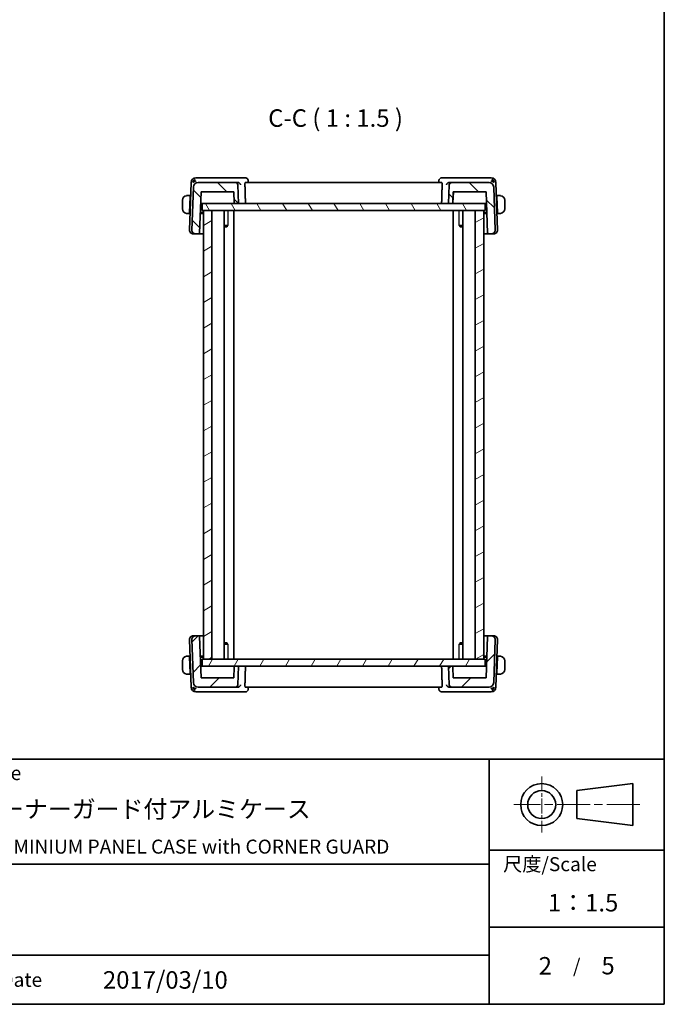
# Model space of a CAD drawing. Units: millimetres. Extents: x 14 to 2205, y 8 to 430.
# Drawn here: x 864 to 1002, y 8 to 219 of the extents above; entities that cross this region are included whole.
import ezdxf
from ezdxf.enums import TextEntityAlignment as Align

# ---------------------------------------------------------------- set-up
doc = ezdxf.new("R2010")
doc.units = ezdxf.units.MM
doc.linetypes.add('CHAIN', pattern=[0.3543, 0.2362, -0.0295, 0.0591, -0.0295])
for name, color, linetype, lineweight in [('Border (ISO)', 7, 'Continuous', 35), ('Hatch (ISO)', 1, 'Continuous', 18), ('Symbol (ISO)', 7, 'Continuous', 18), ('Title (ISO)', 7, 'Continuous', 35), ('Visible (ISO)', 7, 'Continuous', 35), ('Visible Narrow (ISO)', 7, 'Continuous', 25)]:
    doc.layers.add(name, color=color, linetype=linetype, lineweight=lineweight)
doc.styles.add('Note Text (TK)', font='txt')
doc.styles.add('文字スタイル67', font='arial.ttf')

# ---------------------------------------------------------------- blocks, each defined once
blk = doc.blocks.new('図面枠 tk図枠')
at = {"layer": 'Border (ISO)'}
for p in [(405.5, 289), (14.5, 8)]:
    blk.add_line(p, (405.5, 8), dxfattribs=at)
blk = doc.blocks.new('表題欄 tk表題欄')
at = {"layer": 'Hatch (ISO)'}
h = blk.add_hatch(color=256, dxfattribs=at)
edge = h.paths.add_edge_path(flags=0)
edge.add_arc((95.58, 236.3), 0.596, 270, 360)
edge.add_line((96.17, 236.3), (96.17, 239.71))
edge.add_arc((95.58, 239.71), 0.596, 0, 90)
edge.add_line((95.58, 240.31), (79.14, 240.31))
edge.add_arc((79.14, 239.71), 0.596, 90, 180)
edge.add_line((78.54, 239.71), (78.54, 236.3))
edge.add_arc((79.14, 236.3), 0.596, 180, 270)
edge.add_line((79.14, 235.7), (95.58, 235.7))
edge = h.paths.add_edge_path()
edge.add_line((77.84, 239.96), (77.84, 236.05))
edge.add_arc((78.54, 236.05), 0.702, 180, 270)
edge.add_line((78.54, 235.35), (96.17, 235.35))
edge.add_arc((96.17, 236.05), 0.702, 270, 360)
edge.add_line((96.87, 236.05), (96.87, 239.96))
edge.add_arc((96.17, 239.96), 0.702, 0, 90)
edge.add_line((96.17, 240.66), (78.54, 240.66))
edge.add_arc((78.54, 239.96), 0.702, 90, 180)
for points in [[(79.07, 239.15), (79.07, 238.66), (79.92, 238.66), (79.92, 236.66), (80.51, 236.66), (80.51, 238.66), (81.36, 238.66), (81.36, 239.15)], [(85.68, 236.66), (84.94, 237.89), (84.42, 237.32), (84.42, 236.66), (83.9, 236.66), (83.9, 239.15), (84.42, 239.15), (84.42, 238.1), (85.39, 239.15), (86.11, 239.15), (85.32, 238.3), (86.3, 236.66)], [(92.09, 239.15), (92.09, 236.66), (92.61, 236.66), (92.61, 237.66), (93.77, 237.66), (93.77, 236.66), (94.29, 236.66), (94.29, 239.15), (93.77, 239.15), (93.77, 238.15), (92.61, 238.15), (92.61, 239.15)], [(94.84, 239.15), (94.84, 236.66), (95.36, 236.66), (95.36, 239.15)]]:
    blk.add_hatch(color=256, dxfattribs=at).paths.add_polyline_path(points)
h = blk.add_hatch(color=256, dxfattribs=at)
h.paths.add_polyline_path([(82.59, 237.71), (81.95, 237.71), (82.27, 238.58)], flags=0)
h.paths.add_polyline_path([(82.78, 237.2), (81.76, 237.2), (81.57, 236.66), (80.95, 236.66), (81.86, 239.15), (82.68, 239.15), (83.59, 236.66), (82.98, 236.66)])
h = blk.add_hatch(color=256, dxfattribs=at)
h.paths.add_polyline_path([(87.53, 237.71), (88.16, 237.71), (87.85, 238.58)], flags=0)
h.paths.add_polyline_path([(87.14, 236.66), (87.34, 237.2), (88.35, 237.2), (88.55, 236.66), (89.17, 236.66), (88.25, 239.15), (87.44, 239.15), (86.52, 236.66)])
h = blk.add_hatch(color=256, dxfattribs=at)
edge = h.paths.add_edge_path()
edge.add_arc((90.52, 237.9), 1.27, 38.5505, 336.582)
edge.add_line((91.69, 237.4), (91.17, 237.62))
edge.add_ellipse((90.52, 237.9), major_axis=(0, -0.8), ratio=0.867347, start_angle=128.5505, end_angle=426.582, ccw=False)
edge.add_line((91.09, 238.36), (91.52, 238.7))
at = {"layer": 'Title (ISO)'}
for p, q in [((74.71, 244.05), (255.71, 244.05)), ((74.71, 209.05), (74.71, 244.05)), ((149.71, 244.05), (149.71, 209.05)), ((230.71, 244.05), (230.71, 209.05)), ((255.71, 244.05), (255.71, 209.05)), ((243.21, 239.55), (251.21, 240.55)), ((251.21, 234.55), (251.21, 240.55)), ((243.21, 239.55), (243.21, 235.55)), ((243.21, 235.55), (251.21, 234.55)), ((230.71, 231.05), (255.71, 231.05)), ((74.71, 229.05), (230.71, 229.05)), ((99.71, 229.05), (99.71, 209.05)), ((124.71, 229.05), (124.71, 209.05)), ((230.71, 220.05), (255.71, 220.05)), ((149.71, 216.05), (230.71, 216.05)), ((255.71, 209.05), (74.71, 209.05))]:
    blk.add_line(p, q, dxfattribs=at)
at = {"layer": 'Title (ISO)', "color": 4, "linetype": 'CHAIN', "lineweight": 18, "ltscale": 8.88956}
blk.add_line((238.21, 241.55), (238.21, 233.55), dxfattribs=at)
at = {"layer": 'Title (ISO)', "color": 4, "linetype": 'CHAIN', "lineweight": 18, "ltscale": 20.001633}
blk.add_line((252.21, 237.55), (234.21, 237.55), dxfattribs=at)
at = {"layer": 'Title (ISO)'}
for radius in [3, 2]:
    blk.add_circle((238.21, 237.55), radius, dxfattribs=at)
at = {"layer": 'Title (ISO)', "color": 1, "char_height": 2, "line_spacing_factor": 1.5, "style": 'Note Text (TK)'}
for s, insert, attachment_point in [('\\fＭＳ Ｐゴシック|b0|i0;\\H2.0000;品名/Title', (151.71, 242.05), 4), ('\\fＭＳ Ｐゴシック|b0|i0;\\H2.0000;尺度/Scale', (232.71, 229.05), 4), ('\\fＭＳ Ｐゴシック|b0|i0;\\H2.0000;承認/Approved', (87.21, 227.05), 5), ('\\fＭＳ Ｐゴシック|b0|i0;\\H2.0000;検図/Checked', (112.21, 227.05), 5), ('\\fＭＳ Ｐゴシック|b0|i0;\\H2.0000;製図/Created', (137.21, 227.05), 5), ('\\fＭＳ Ｐゴシック|b0|i0;\\H2.0000;作成日/Date', (151.71, 212.55), 4)]:
    blk.add_mtext(s, dxfattribs=dict(at, insert=insert, attachment_point=attachment_point))
at = {"layer": 'Title (ISO)', "color": 7, "line_spacing_factor": 1.5, "style": 'Note Text (TK)'}
for s, insert, char_height, attachment_point in [('株式会社タカチ電機工業', (99.87, 238.05), 2.5, 4), ('\\fArial|b0|i0;\\H1.4986;TAKACHI ELECTRONICS ENCLOSURE CO., LTD.', (99.87, 232.05), 1.4986, 4), ('\\fＭＳ Ｐゴシック|b0|i0;\\H2.0000;/', (243.21, 214.55), 2, 5)]:
    blk.add_mtext(s, dxfattribs=dict(at, insert=insert, char_height=char_height, attachment_point=attachment_point))
at = {"layer": 'Title (ISO)', "color": 7}
for tag, p, height, style in [('<品名>_001', (157.5, 235.65), 2.5, 'Note Text (TK)'), ('<Title>_001', (157.71, 230.55), 2, '文字スタイル67'), ('<尺度>_001', (240.63, 222.3), 2.5, 'Note Text (TK)'), ('<ページ_No.>_001', (237.95, 213.3), 2.5, 'Note Text (TK)'), ('<総ページ数>_001', (246.8, 213.3), 2.5, 'Note Text (TK)'), ('作成日_001', (175.62, 211.28), 2.5, 'Note Text (TK)')]:
    blk.add_attdef(tag, p, '', height=height, dxfattribs=dict(at, style=style))
at = {"layer": 'Title (ISO)', "color": 7, "style": 'Note Text (TK)'}
blk.add_attdef('<承認>', text='', height=2.5, dxfattribs=at).set_placement((87.21, 217.05), align=Align.MIDDLE_CENTER)

msp = doc.modelspace()

# ---------------------------------------------------------------- hatches: boundary and pattern name
at = {"layer": 'Hatch (ISO)'}
h = msp.add_hatch(dxfattribs=at)
h.set_pattern_fill('ANSI31', color=256, scale=38.1, angle=90.00021, style=0)
h.set_pattern_definition([(135.0002, (393.75, -4), (-3.367584, -3.36761), [])])
edge = h.paths.add_edge_path()
edge.add_ellipse((956.4727, 183.3908), major_axis=(0, 0.5), ratio=1, start_angle=0, end_angle=88)
edge.add_line((955.973, 183.4082), (955.8327, 179.3908))
edge.add_line((955.8327, 179.3908), (956.5532, 179.3908))
edge.add_spline(control_points=[(956.5532, 179.3908), (956.5779, 179.3908), (956.6069, 179.3966), (956.6525, 179.4155), (956.6772, 179.4319), (956.7121, 179.4668), (956.7285, 179.4915), (956.7465, 179.5349), (956.7523, 179.5608), (956.7531, 179.5838)], knot_values=[0.08886186, 0.08886186, 0.08886186, 0.08886186, 0.09626757, 0.09626757, 0.10367293, 0.10367293, 0.11107787, 0.11107787, 0.11779503, 0.11779503, 0.11779503, 0.11779503], degree=3, periodic=0)
edge.add_line((956.7531, 179.5838), (956.8336, 181.8908))
edge.add_line((956.8336, 181.8908), (963.8327, 181.8908))
edge.add_line((963.8327, 181.8908), (964.1403, 173.0838))
edge.add_ellipse((964.3402, 173.0908), major_axis=(-0.1999, -0.007), ratio=1, start_angle=0, end_angle=88)
edge.add_line((964.3402, 172.8908), (965.0043, 172.8908))
edge.add_ellipse((965.0043, 173.6908), major_axis=(0, -0.8), ratio=1, start_angle=0, end_angle=92)
edge.add_line((965.8038, 173.7187), (965.4823, 182.9257))
edge.add_ellipse((964.4829, 182.8908), major_axis=(0.9994, 0.0349), ratio=1, start_angle=0, end_angle=88)
edge.add_line((964.4829, 183.8908), (956.4727, 183.8908))
edge = h.paths.add_edge_path()
edge.add_ellipse((910.1928, 183.3908), major_axis=(0.4997, 0.0174), ratio=1, start_angle=0, end_angle=88)
edge.add_line((910.1928, 183.8908), (902.1826, 183.8908))
edge.add_ellipse((902.1826, 182.8908), major_axis=(0, 1), ratio=1, start_angle=0, end_angle=88)
edge.add_line((901.1832, 182.9257), (900.8617, 173.7187))
edge.add_ellipse((901.6612, 173.6908), major_axis=(-0.7995, 0.0279), ratio=1, start_angle=0, end_angle=92)
edge.add_line((901.6612, 172.8908), (902.3253, 172.8908))
edge.add_ellipse((902.3253, 173.0908), major_axis=(0, -0.2), ratio=1, start_angle=0, end_angle=88)
edge.add_line((902.5252, 173.0838), (902.8327, 181.8908))
edge.add_line((902.8327, 181.8908), (909.8327, 181.8908))
edge.add_line((909.8327, 181.8908), (909.9133, 179.5838))
edge.add_ellipse((910.1132, 179.5908), major_axis=(-0.1999, -0.007), ratio=1, start_angle=0, end_angle=88)
edge.add_line((910.1132, 179.3908), (910.8327, 179.3908))
edge.add_line((910.8327, 179.3908), (910.6925, 183.4082))
h = msp.add_hatch(dxfattribs=at)
h.set_pattern_fill('ANSI31', color=256, scale=38.1, angle=75.000175, style=0)
h.set_pattern_definition([(120.0002, (393.75, -4), (-4.12444, -2.381263), [])])
h.paths.add_polyline_path([(903.0328, 179.3908), (903.0328, 177.8908), (903.3328, 177.8908), (905.1328, 177.8908), (961.5328, 177.8908), (963.3328, 177.8908), (963.6328, 177.8908), (963.6328, 179.3908), (956.5532, 179.3908), (955.8327, 179.3908), (910.8327, 179.3908), (910.1132, 179.3908)])
h = msp.add_hatch(dxfattribs=at)
h.set_pattern_fill('ANSI31', color=256, scale=38.1, angle=-14.999978, style=0)
h.set_pattern_definition([(30, (393.75, -4), (-2.38125, 4.124445), [])])
h.paths.add_polyline_path([(905.1328, 81.8908), (905.1328, 177.8908), (903.3328, 177.8908), (903.3328, 81.8908)])
h.paths.add_polyline_path([(961.5328, 177.8908), (961.5328, 81.8908), (963.3328, 81.8908), (963.3328, 177.8908)])
h = msp.add_hatch(dxfattribs=at)
h.set_pattern_fill('ANSI31', color=256, scale=38.1, style=0)
h.set_pattern_definition([(45, (393.75, -4), (-3.367596, 3.367596), [])])
edge = h.paths.add_edge_path()
edge.add_ellipse((956.4728, 76.3908), major_axis=(-0.4997, -0.0174), ratio=1, start_angle=0, end_angle=88)
edge.add_line((956.4728, 75.8908), (964.483, 75.8908))
edge.add_ellipse((964.483, 76.8908), major_axis=(0, -1), ratio=1, start_angle=0, end_angle=88)
edge.add_line((965.4824, 76.8559), (965.8039, 86.0629))
edge.add_ellipse((965.0044, 86.0908), major_axis=(0.7995, -0.0279), ratio=1, start_angle=0, end_angle=92)
edge.add_line((965.0044, 86.8908), (964.3403, 86.8908))
edge.add_ellipse((964.3403, 86.6908), major_axis=(0, 0.2), ratio=1, start_angle=0, end_angle=88)
edge.add_line((964.1404, 86.6978), (963.8328, 77.8908))
edge.add_line((963.8328, 77.8908), (956.8337, 77.8908))
edge.add_line((956.8337, 77.8908), (956.7532, 80.1978))
edge.add_spline(control_points=[(956.7532, 80.1978), (956.7524, 80.2208), (956.7466, 80.2466), (956.7286, 80.2901), (956.7122, 80.3148), (956.6773, 80.3497), (956.6526, 80.3661), (956.607, 80.385), (956.578, 80.3908), (956.5533, 80.3908)], knot_values=[0.00068744, 0.00068744, 0.00068744, 0.00068744, 0.0074046, 0.0074046, 0.01480954, 0.01480954, 0.0222149, 0.0222149, 0.02962061, 0.02962061, 0.02962061, 0.02962061], degree=3, periodic=0)
edge.add_line((956.5533, 80.3908), (955.8328, 80.3908))
edge.add_line((955.8328, 80.3908), (955.9731, 76.3733))
edge = h.paths.add_edge_path()
edge.add_ellipse((910.1928, 76.3908), major_axis=(0, -0.5), ratio=1, start_angle=0, end_angle=88)
edge.add_line((910.6925, 76.3733), (910.8328, 80.3908))
edge.add_line((910.8328, 80.3908), (910.1133, 80.3908))
edge.add_ellipse((910.1133, 80.1908), major_axis=(0, 0.2), ratio=1, start_angle=0, end_angle=88)
edge.add_line((909.9134, 80.1978), (909.8328, 77.8908))
edge.add_line((909.8328, 77.8908), (902.8328, 77.8908))
edge.add_line((902.8328, 77.8908), (902.5253, 86.6978))
edge.add_ellipse((902.3254, 86.6908), major_axis=(0.1999, 0.007), ratio=1, start_angle=0, end_angle=88)
edge.add_line((902.3254, 86.8908), (901.6613, 86.8908))
edge.add_ellipse((901.6613, 86.0908), major_axis=(0, 0.8), ratio=1, start_angle=0, end_angle=92)
edge.add_line((900.8617, 86.0629), (901.1833, 76.8559))
edge.add_ellipse((902.1827, 76.8908), major_axis=(-0.9994, -0.0349), ratio=1, start_angle=0, end_angle=88)
edge.add_line((902.1827, 75.8908), (910.1928, 75.8908))
h = msp.add_hatch(dxfattribs=at)
h.set_pattern_fill('ANSI31', color=256, scale=38.1, angle=14.999978, style=0)
h.set_pattern_definition([(60, (393.75, -4), (-4.124445, 2.38125), [])])
h.paths.add_polyline_path([(903.0328, 81.8908), (903.0328, 80.3908), (910.1133, 80.3908), (910.8328, 80.3908), (955.8328, 80.3908), (956.5533, 80.3908), (963.6328, 80.3908), (963.6328, 81.8908), (963.3328, 81.8908), (961.5328, 81.8908), (905.1328, 81.8908), (903.3328, 81.8908)])

# ---------------------------------------------------------------- linework, layer by layer
at = {"layer": 'Visible (ISO)'}
for p, q in [((900.7181, 183.9257), (900.3617, 173.7187)), ((902.2733, 184.8908), (901.7175, 184.8908)), ((910.1928, 183.8908), (902.1826, 183.8908)), ((910.7714, 184.8908), (902.2733, 184.8908)), ((910.7414, 183.8908), (910.1928, 183.8908)), ((910.8327, 179.3908), (910.6925, 183.4082)), ((912.361, 184.8908), (910.7714, 184.8908)), ((954.3523, 183.8908), (912.3132, 183.8908)), ((912.8996, 184.366), (912.9189, 183.8908)), ((953.7466, 183.8908), (953.7659, 184.366)), ((955.8941, 184.8908), (954.3045, 184.8908)), ((955.973, 183.4082), (955.8327, 179.3908)), ((964.3922, 184.8908), (955.8941, 184.8908)), ((956.4727, 183.8908), (955.9241, 183.8908)), ((964.4829, 183.8908), (956.4727, 183.8908)), ((964.948, 184.8908), (964.3922, 184.8908)), ((966.3038, 173.7187), (965.9474, 183.9257)), ((901.1832, 182.9257), (900.8617, 173.7187)), ((902.5252, 173.0838), (902.8327, 181.8908)), ((902.8327, 181.8908), (909.8327, 181.8908)), ((909.8327, 181.8908), (909.9133, 179.5838)), ((956.7531, 179.5838), (956.8336, 181.8908)), ((956.7599, 179.5838), (956.8404, 181.8908)), ((956.8336, 181.8908), (963.8327, 181.8908)), ((963.8327, 181.8908), (964.1403, 173.0838)), ((965.8038, 173.7187), (965.4823, 182.9257)), ((898.8327, 180.0908), (898.8327, 178.2908)), ((900.5127, 181.0908), (900.0871, 181.0908)), ((900.5058, 180.8908), (900.387, 177.4908)), ((900.5127, 181.0908), (900.5058, 180.8908)), ((900.6121, 180.8908), (900.5058, 180.8908)), ((900.6191, 181.0908), (900.5127, 181.0908)), ((902.7454, 179.3908), (902.9521, 179.3908)), ((902.9521, 179.3908), (903.0328, 179.3908)), ((903.0328, 179.3908), (903.0328, 177.8908)), ((963.6328, 179.3908), (903.0328, 179.3908)), ((910.1132, 179.3908), (910.8327, 179.3908)), ((955.8327, 179.3908), (956.5532, 179.3908)), ((963.6328, 179.3908), (963.7134, 179.3908)), ((963.6328, 177.8908), (963.6328, 179.3908)), ((963.7134, 179.3908), (963.9201, 179.3908)), ((966.1527, 181.0908), (966.0464, 181.0908)), ((966.1597, 180.8908), (966.0534, 180.8908)), ((966.1597, 180.8908), (966.1527, 181.0908)), ((966.5784, 181.0908), (966.1527, 181.0908)), ((966.1597, 180.8908), (966.2785, 177.4908)), ((967.8327, 178.2908), (967.8327, 180.0908)), ((900.0871, 177.2908), (900.38, 177.2908)), ((900.387, 177.4908), (900.38, 177.2908)), ((900.4864, 177.2908), (900.38, 177.2908)), ((900.387, 177.4908), (900.4934, 177.4908)), ((903.3328, 177.2908), (902.6721, 177.2908)), ((902.6791, 177.4908), (903.3328, 177.4908)), ((903.0328, 177.8908), (963.6328, 177.8908)), ((905.1328, 177.8908), (903.3328, 177.8908)), ((903.3328, 177.8908), (903.3328, 81.8908)), ((905.1328, 81.8908), (905.1328, 177.8908)), ((907.7866, 177.8908), (907.7866, 81.8908)), ((909.8328, 177.8908), (909.8328, 81.8908)), ((956.8328, 177.8908), (956.8328, 81.8908)), ((958.879, 177.8908), (958.879, 81.8908)), ((961.5328, 177.8908), (961.5328, 81.8908)), ((963.3328, 177.8908), (961.5328, 177.8908)), ((963.3328, 81.8908), (963.3328, 177.8908)), ((963.3328, 177.4908), (963.9864, 177.4908)), ((963.9934, 177.2908), (963.3328, 177.2908)), ((966.1721, 177.4908), (966.2785, 177.4908)), ((966.2854, 177.2908), (966.1791, 177.2908)), ((966.2854, 177.2908), (966.2785, 177.4908)), ((966.2854, 177.2908), (966.5784, 177.2908)), ((901.2197, 172.8908), (901.1612, 172.8908)), ((901.2197, 172.8908), (901.6612, 172.8908)), ((901.6612, 172.8908), (902.3253, 172.8908)), ((902.3253, 172.8908), (903.3328, 172.8908)), ((907.7866, 174.6668), (908.5718, 174.6668)), ((908.3067, 174.3908), (907.7866, 174.3908)), ((908.3067, 174.3908), (908.4924, 174.5765)), ((958.0937, 174.6668), (958.879, 174.6668)), ((958.3588, 174.3908), (958.1733, 174.5763)), ((958.879, 174.3908), (958.3588, 174.3908)), ((963.3328, 172.8908), (964.3402, 172.8908)), ((964.3402, 172.8908), (965.0043, 172.8908)), ((965.0043, 172.8908), (965.4458, 172.8908)), ((965.5043, 172.8908), (965.4458, 172.8908)), ((901.1613, 86.8908), (901.2198, 86.8908)), ((901.6613, 86.8908), (901.2198, 86.8908)), ((902.3254, 86.8908), (901.6613, 86.8908)), ((903.3328, 86.8908), (902.3254, 86.8908)), ((902.8328, 77.8908), (902.5253, 86.6978)), ((964.3403, 86.8908), (963.3328, 86.8908)), ((964.1404, 86.6978), (963.8328, 77.8908)), ((965.0044, 86.8908), (964.3403, 86.8908)), ((965.4459, 86.8908), (965.0044, 86.8908)), ((965.4459, 86.8908), (965.5044, 86.8908)), ((900.3617, 86.0629), (900.7182, 75.8559)), ((900.8617, 86.0629), (901.1833, 76.8559)), ((907.7866, 85.3908), (908.3068, 85.3908)), ((908.5719, 85.1147), (907.7866, 85.1147)), ((908.3068, 85.3908), (908.4924, 85.2052)), ((958.879, 85.1147), (958.0938, 85.1147)), ((958.3589, 85.3908), (958.1733, 85.2052)), ((958.3589, 85.3908), (958.879, 85.3908)), ((965.4824, 76.8559), (965.8039, 86.0629)), ((965.9475, 75.8559), (966.3039, 86.0629)), ((900.3801, 82.4908), (900.0872, 82.4908)), ((900.3801, 82.4908), (900.3871, 82.2908)), ((900.3801, 82.4908), (900.4865, 82.4908)), ((900.5059, 78.8908), (900.3871, 82.2908)), ((900.4935, 82.2908), (900.3871, 82.2908)), ((902.6722, 82.4908), (903.3328, 82.4908)), ((903.3328, 82.2908), (902.6792, 82.2908)), ((963.3328, 82.4908), (963.9935, 82.4908)), ((963.9865, 82.2908), (963.3328, 82.2908)), ((966.1598, 78.8908), (966.2786, 82.2908)), ((966.2786, 82.2908), (966.1722, 82.2908)), ((966.1792, 82.4908), (966.2855, 82.4908)), ((966.2786, 82.2908), (966.2855, 82.4908)), ((966.5785, 82.4908), (966.2855, 82.4908)), ((898.8328, 81.4908), (898.8328, 79.6908)), ((902.9522, 80.3908), (902.7455, 80.3908)), ((903.0328, 80.3908), (902.9522, 80.3908)), ((903.0328, 81.8908), (903.0328, 80.3908)), ((963.6328, 81.8908), (903.0328, 81.8908)), ((903.0328, 80.3908), (963.6328, 80.3908)), ((903.3328, 81.8908), (905.1328, 81.8908)), ((909.9134, 80.1978), (909.8328, 77.8908)), ((910.8328, 80.3908), (910.1133, 80.3908)), ((910.6925, 76.3733), (910.8328, 80.3908)), ((956.5533, 80.3908), (955.8328, 80.3908)), ((955.8328, 80.3908), (955.9731, 76.3733)), ((956.8337, 77.8908), (956.7532, 80.1978)), ((961.5328, 81.8908), (963.3328, 81.8908)), ((963.6328, 80.3908), (963.6328, 81.8908)), ((963.7135, 80.3908), (963.6328, 80.3908)), ((963.9201, 80.3908), (963.7135, 80.3908)), ((967.8328, 79.6908), (967.8328, 81.4908)), ((900.0872, 78.6908), (900.5128, 78.6908)), ((900.5059, 78.8908), (900.5128, 78.6908)), ((900.5059, 78.8908), (900.6122, 78.8908)), ((900.5128, 78.6908), (900.6192, 78.6908)), ((966.0465, 78.6908), (966.1528, 78.6908)), ((966.0535, 78.8908), (966.1598, 78.8908)), ((966.1528, 78.6908), (966.1598, 78.8908)), ((966.1528, 78.6908), (966.5785, 78.6908)), ((902.1827, 75.8908), (910.1928, 75.8908)), ((909.8328, 77.8908), (902.8328, 77.8908)), ((910.1928, 75.8908), (910.7415, 75.8908)), ((912.3133, 75.8908), (954.3524, 75.8908)), ((912.919, 75.8908), (912.8997, 75.4156)), ((953.766, 75.4156), (953.7467, 75.8908)), ((955.9242, 75.8908), (956.4728, 75.8908)), ((956.4728, 75.8908), (964.483, 75.8908)), ((963.8328, 77.8908), (956.8337, 77.8908)), ((901.7176, 74.8908), (902.2734, 74.8908)), ((902.2734, 74.8908), (910.7715, 74.8908)), ((910.7715, 74.8908), (912.3611, 74.8908)), ((954.3046, 74.8908), (955.8942, 74.8908)), ((955.8942, 74.8908), (964.3923, 74.8908)), ((964.3923, 74.8908), (964.9481, 74.8908))]:
    msp.add_line(p, q, dxfattribs=at)
for centre, radius, start, end in [((901.7175, 183.8908), 1, 90, 178), ((902.1826, 182.8908), 1, 90, 178), ((910.1928, 183.3908), 0.5, 2, 90), ((956.4727, 183.3908), 0.5, 90, 178), ((964.4829, 182.8908), 1, 2, 90), ((964.948, 183.8908), 1, 2, 90), ((899.8327, 180.0908), 1, 97.635382, 180), ((910.1132, 179.5908), 0.2, 182, 270), ((956.56, 179.5908), 0.2, 270, 358), ((966.8327, 180.0908), 1, 0, 82.364618), ((899.8327, 178.2908), 1, 180, 262.364618), ((966.8327, 178.2908), 1, 277.635382, 0), ((901.1612, 173.6908), 0.8, 178, 270), ((901.6612, 173.6908), 0.8, 178, 270), ((902.3253, 173.0908), 0.2, 270, 358), ((964.3402, 173.0908), 0.2, 182, 270), ((965.0043, 173.6908), 0.8, 270, 2), ((965.5043, 173.6908), 0.8, 270, 2), ((901.1613, 86.0908), 0.8, 90, 182), ((901.6613, 86.0908), 0.8, 90, 182), ((902.3254, 86.6908), 0.2, 2, 90), ((964.3403, 86.6908), 0.2, 90, 178), ((965.0044, 86.0908), 0.8, 358, 90), ((965.5044, 86.0908), 0.8, 358, 90), ((899.8328, 81.4908), 1, 97.635382, 180), ((966.8328, 81.4908), 1, 0, 82.364618), ((910.1133, 80.1908), 0.2, 90, 178), ((899.8328, 79.6908), 1, 180, 262.364618), ((966.8328, 79.6908), 1, 277.635382, 0), ((902.1827, 76.8908), 1, 182, 270), ((910.1928, 76.3908), 0.5, 270, 358), ((956.4728, 76.3908), 0.5, 182, 270), ((964.483, 76.8908), 1, 270, 358), ((901.7176, 75.8908), 1, 182, 270), ((964.9481, 75.8908), 1, 270, 358)]:
    msp.add_arc(centre, radius, start, end, dxfattribs=at)
for centre, major_axis, ratio, start_param, end_param in [((901.7905, 183.8908), (0.5717, 0.9407), 0.59361992, 1.09724416, 1.88213769), ((901.7905, 183.8908), (0.9967, 0.3818), 0.33633422, 1.43764033, 2.22253386), ((910.7394, 183.3923), (0.4922, 0.1043), 0.99021148, 1.26850773, 1.36001412), ((955.9261, 183.3923), (0.4922, -0.1043), 0.99021147, 1.78157832, 1.87308471), ((964.875, 183.8908), (0.9967, -0.3818), 0.33633422, 0.91905879, 1.70395233), ((964.875, 183.8908), (-0.5717, 0.9407), 0.59361992, 4.40104762, 5.18594115), ((910.7395, 76.3892), (0.4922, -0.1043), 0.99021148, 4.92317123, 5.01467762), ((955.9262, 76.3892), (0.4922, 0.1043), 0.99021145, 4.41010128, 4.50160767), ((901.7905, 75.8908), (-0.9967, 0.3818), 0.33633422, 0.91905879, 1.70395233), ((901.7905, 75.8908), (0.5717, -0.9407), 0.59361992, 4.40104762, 5.18594115), ((964.8751, 75.8908), (-0.9967, -0.3818), 0.33633422, 1.43764033, 2.22253386), ((964.8751, 75.8908), (-0.5717, -0.9407), 0.59361992, 1.09724416, 1.88213769)]:
    msp.add_ellipse(centre, major_axis=major_axis, ratio=ratio, start_param=start_param, end_param=end_param, dxfattribs=at)
for points, knots in [([(910.7874, 183.8887), (910.8217, 183.8856), (910.8553, 183.879), (910.9209, 183.8599), (910.9524, 183.8474), (911.0337, 183.8066), (911.0919, 183.7676), (911.1877, 183.6667), (911.2211, 183.6183), (911.2714, 183.5177), (911.2887, 183.4644), (911.2974, 183.41), (911.2976, 183.4091), (911.2977, 183.4082)], [0, 0, 0, 0, 0.0103278024, 0.0103278024, 0.0208272156, 0.0208272156, 0.039209316, 0.039209316, 0.0534510701, 0.0534510701, 0.0679653197, 0.0679653197, 0.0681970046, 0.0681970046, 0.0681970046, 0.0681970046]), ([(912.225, 183.4082), (912.2233, 183.4671), (912.2238, 183.5288), (912.23, 183.6472), (912.2362, 183.703), (912.2518, 183.7913), (912.2623, 183.8294), (912.2865, 183.8789), (912.3, 183.8908), (912.3132, 183.8908)], [-0.3035007665, -0.3035007665, -0.3035007665, -0.3035007665, -0.2859929935, -0.2859929935, -0.2671001091, -0.2671001091, -0.2479661028, -0.2479661028, -0.2292062779, -0.2292062779, -0.2292062779, -0.2292062779]), ([(912.361, 184.8908), (912.4178, 184.8908), (912.4754, 184.8811), (912.5835, 184.8448), (912.6351, 184.8178), (912.6802, 184.7848)], [0, 0, 0, 0, 0.0175955212, 0.0175955212, 0.0352286048, 0.0352286048, 0.0352286048, 0.0352286048]), ([(912.6802, 184.7848), (912.7286, 184.7494), (912.7715, 184.7053), (912.8382, 184.6072), (912.8634, 184.5526), (912.8913, 184.4536), (912.8981, 184.4091), (912.8996, 184.3659)], [0.0000285303, 0.0000285303, 0.0000285303, 0.0000285303, 0.0185139102, 0.0185139102, 0.0364882935, 0.0364882935, 0.0502704536, 0.0502704536, 0.0502704536, 0.0502704536]), ([(953.7658, 184.366), (953.7679, 184.4161), (953.7778, 184.4681), (953.8116, 184.5639), (953.8349, 184.609), (953.8635, 184.65)], [0, 0, 0, 0, 0.0161388682, 0.0161388682, 0.0314233928, 0.0314233928, 0.0314233928, 0.0314233928]), ([(953.9853, 184.7848), (954.032, 184.819), (954.0858, 184.8468), (954.1943, 184.8818), (954.2498, 184.8908), (954.3045, 184.8908)], [0, 0, 0, 0, 0.0182780589, 0.0182780589, 0.0352283455, 0.0352283455, 0.0352283455, 0.0352283455]), ([(954.3523, 183.8908), (954.3655, 183.8908), (954.379, 183.8789), (954.4031, 183.8294), (954.4137, 183.7913), (954.4293, 183.703), (954.4355, 183.6472), (954.4417, 183.5288), (954.4422, 183.4671), (954.4405, 183.4082)], [-0.0756796001, -0.0756796001, -0.0756796001, -0.0756796001, -0.0569197752, -0.0569197752, -0.0377857689, -0.0377857689, -0.0188928845, -0.0188928845, -0.0013851115, -0.0013851115, -0.0013851115, -0.0013851115]), ([(955.3678, 183.4082), (955.3679, 183.4091), (955.3681, 183.41), (955.3768, 183.4643), (955.394, 183.5175), (955.4442, 183.6179), (955.4775, 183.6663), (955.5732, 183.7673), (955.6314, 183.8064), (955.7126, 183.8471), (955.7442, 183.8598), (955.8099, 183.879), (955.8437, 183.8856), (955.8781, 183.8887)], [-0.000353624, -0.000353624, -0.000353624, -0.000353624, 0, 0, 0.022109655, 0.022109655, 0.043805545, 0.043805545, 0.071947312, 0.071947312, 0.088111193, 0.088111193, 0.104010183, 0.104010183, 0.104010183, 0.104010183]), ([(899.8327, 181.0908), (899.8314, 181.0908), (899.8293, 181.0908), (899.8264, 181.0908), (899.8203, 181.0907), (899.8111, 181.0906), (899.8005, 181.0903), (899.7925, 181.09), (899.7837, 181.0896), (899.7748, 181.0891), (899.7663, 181.0886), (899.7577, 181.088), (899.7495, 181.0873), (899.7405, 181.0866), (899.732, 181.0857), (899.7245, 181.0849), (899.7123, 181.0836), (899.7031, 181.0824), (899.6999, 181.0819)], [0.000000144, 0.000000144, 0.000000144, 0.000000144, 0.094244623, 0.094244623, 0.094244623, 0.296084967, 0.296084967, 0.296084967, 0.446134624, 0.446134624, 0.446134624, 0.588438527, 0.588438527, 0.588438527, 0.744229366, 0.744229366, 0.744229366, 1, 1, 1, 1]), ([(899.8808, 181.0908), (899.8705, 181.0908), (899.8611, 181.0908), (899.8532, 181.0908), (899.8441, 181.0908), (899.837, 181.0908), (899.8327, 181.0908)], [0.741726882, 0.741726882, 0.741726882, 0.741726882, 0.860546319, 0.860546319, 0.860546319, 1, 1, 1, 1]), ([(900.0871, 181.0908), (900.0802, 181.0908), (900.0673, 181.0908), (900.051, 181.0908), (900.0404, 181.0908), (900.0283, 181.0908), (900.0154, 181.0908), (900.0042, 181.0908), (899.9923, 181.0908), (899.9804, 181.0908), (899.969, 181.0908), (899.9575, 181.0908), (899.9463, 181.0908), (899.935, 181.0908), (899.9239, 181.0908), (899.9133, 181.0908), (899.9018, 181.0908), (899.8908, 181.0908), (899.8808, 181.0908)], [0, 0, 0, 0, 0.19035453, 0.19035453, 0.19035453, 0.313863222, 0.313863222, 0.313863222, 0.421406083, 0.421406083, 0.421406083, 0.523967972, 0.523967972, 0.523967972, 0.628134753, 0.628134753, 0.628134753, 0.741726882, 0.741726882, 0.741726882, 0.741726882]), ([(956.5532, 179.3908), (956.5779, 179.3908), (956.6069, 179.3966), (956.6525, 179.4155), (956.6772, 179.4319), (956.7121, 179.4668), (956.7285, 179.4915), (956.7465, 179.5349), (956.7523, 179.5608), (956.7531, 179.5838)], [0.0888618561, 0.0888618561, 0.0888618561, 0.0888618561, 0.0962675692, 0.0962675692, 0.1036729325, 0.1036729325, 0.111077875, 0.111077875, 0.1177950315, 0.1177950315, 0.1177950315, 0.1177950315]), ([(966.7847, 181.0908), (966.7728, 181.0908), (966.7596, 181.0908), (966.7456, 181.0908), (966.7328, 181.0908), (966.7194, 181.0908), (966.7057, 181.0908), (966.6918, 181.0908), (966.6777, 181.0908), (966.6642, 181.0908), (966.649, 181.0908), (966.6345, 181.0908), (966.6217, 181.0908), (966.6019, 181.0908), (966.5862, 181.0908), (966.5784, 181.0908)], [0.258273118, 0.258273118, 0.258273118, 0.258273118, 0.393143911, 0.393143911, 0.393143911, 0.516901466, 0.516901466, 0.516901466, 0.642015716, 0.642015716, 0.642015716, 0.782669876, 0.782669876, 0.782669876, 1, 1, 1, 1]), ([(966.8327, 181.0908), (966.8304, 181.0908), (966.8271, 181.0908), (966.8231, 181.0908), (966.8139, 181.0908), (966.8004, 181.0908), (966.7847, 181.0908)], [0.000000157, 0.000000157, 0.000000157, 0.000000157, 0.07789573, 0.07789573, 0.07789573, 0.258273118, 0.258273118, 0.258273118, 0.258273118]), ([(966.9656, 181.0819), (966.9615, 181.0825), (966.9481, 181.0843), (966.931, 181.086), (966.9202, 181.087), (966.908, 181.088), (966.8959, 181.0888), (966.8832, 181.0896), (966.8705, 181.0902), (966.8599, 181.0904), (966.8467, 181.0908), (966.8364, 181.0908), (966.8327, 181.0908)], [0, 0, 0, 0, 0.32158276, 0.32158276, 0.32158276, 0.52551233, 0.52551233, 0.52551233, 0.73736223, 0.73736223, 0.73736223, 1, 1, 1, 1]), ([(899.6999, 177.2997), (899.704, 177.2991), (899.7174, 177.2973), (899.7345, 177.2956), (899.7453, 177.2946), (899.7575, 177.2936), (899.7696, 177.2928), (899.7823, 177.292), (899.795, 177.2914), (899.8056, 177.2912), (899.8188, 177.2908), (899.8291, 177.2908), (899.8327, 177.2908)], [0, 0, 0, 0, 0.32158276, 0.32158276, 0.32158276, 0.52551233, 0.52551233, 0.52551233, 0.73736223, 0.73736223, 0.73736223, 1, 1, 1, 1]), ([(899.8327, 177.2908), (899.8351, 177.2908), (899.8384, 177.2908), (899.8424, 177.2908), (899.8516, 177.2908), (899.8651, 177.2908), (899.8808, 177.2908)], [0.000000157, 0.000000157, 0.000000157, 0.000000157, 0.07789573, 0.07789573, 0.07789573, 0.258273118, 0.258273118, 0.258273118, 0.258273118]), ([(899.8808, 177.2908), (899.8927, 177.2908), (899.9059, 177.2908), (899.9199, 177.2908), (899.9327, 177.2908), (899.9461, 177.2908), (899.9598, 177.2908), (899.9737, 177.2908), (899.9878, 177.2908), (900.0013, 177.2908), (900.0165, 177.2908), (900.031, 177.2908), (900.0438, 177.2908), (900.0636, 177.2908), (900.0793, 177.2908), (900.0871, 177.2908)], [0.258273118, 0.258273118, 0.258273118, 0.258273118, 0.393143911, 0.393143911, 0.393143911, 0.516901466, 0.516901466, 0.516901466, 0.642015716, 0.642015716, 0.642015716, 0.782669876, 0.782669876, 0.782669876, 1, 1, 1, 1]), ([(966.5784, 177.2908), (966.5853, 177.2908), (966.5982, 177.2908), (966.6145, 177.2908), (966.6251, 177.2908), (966.6372, 177.2908), (966.6501, 177.2908), (966.6613, 177.2908), (966.6731, 177.2908), (966.6851, 177.2908), (966.6965, 177.2908), (966.708, 177.2908), (966.7192, 177.2908), (966.7305, 177.2908), (966.7416, 177.2908), (966.7522, 177.2908), (966.7637, 177.2908), (966.7747, 177.2908), (966.7847, 177.2908)], [0, 0, 0, 0, 0.19035453, 0.19035453, 0.19035453, 0.313863222, 0.313863222, 0.313863222, 0.421406083, 0.421406083, 0.421406083, 0.523967972, 0.523967972, 0.523967972, 0.628134753, 0.628134753, 0.628134753, 0.741726882, 0.741726882, 0.741726882, 0.741726882]), ([(966.7847, 177.2908), (966.795, 177.2908), (966.8044, 177.2908), (966.8123, 177.2908), (966.8214, 177.2908), (966.8285, 177.2908), (966.8327, 177.2908)], [0.741726882, 0.741726882, 0.741726882, 0.741726882, 0.860546319, 0.860546319, 0.860546319, 1, 1, 1, 1]), ([(966.8327, 177.2908), (966.8341, 177.2908), (966.8362, 177.2908), (966.8391, 177.2908), (966.8452, 177.2909), (966.8544, 177.291), (966.865, 177.2913), (966.873, 177.2916), (966.8818, 177.292), (966.8907, 177.2925), (966.8992, 177.293), (966.9078, 177.2936), (966.916, 177.2943), (966.925, 177.295), (966.9335, 177.2959), (966.941, 177.2967), (966.9532, 177.298), (966.9623, 177.2992), (966.9656, 177.2997)], [0.000000144, 0.000000144, 0.000000144, 0.000000144, 0.094244623, 0.094244623, 0.094244623, 0.296084967, 0.296084967, 0.296084967, 0.446134624, 0.446134624, 0.446134624, 0.588438527, 0.588438527, 0.588438527, 0.744229366, 0.744229366, 0.744229366, 1, 1, 1, 1]), ([(899.8328, 82.4908), (899.8315, 82.4908), (899.8293, 82.4908), (899.8265, 82.4908), (899.8204, 82.4907), (899.8112, 82.4906), (899.8006, 82.4903), (899.7926, 82.49), (899.7838, 82.4896), (899.7748, 82.4891), (899.7664, 82.4886), (899.7578, 82.488), (899.7496, 82.4873), (899.7406, 82.4866), (899.7321, 82.4857), (899.7246, 82.4849), (899.7124, 82.4836), (899.7032, 82.4824), (899.7, 82.4819)], [0.000000144, 0.000000144, 0.000000144, 0.000000144, 0.094244623, 0.094244623, 0.094244623, 0.296084967, 0.296084967, 0.296084967, 0.446134624, 0.446134624, 0.446134624, 0.588438527, 0.588438527, 0.588438527, 0.744229366, 0.744229366, 0.744229366, 1, 1, 1, 1]), ([(899.8809, 82.4908), (899.8705, 82.4908), (899.8612, 82.4908), (899.8533, 82.4908), (899.8441, 82.4908), (899.8371, 82.4908), (899.8328, 82.4908)], [0.741726882, 0.741726882, 0.741726882, 0.741726882, 0.860546319, 0.860546319, 0.860546319, 1, 1, 1, 1]), ([(900.0872, 82.4908), (900.0803, 82.4908), (900.0674, 82.4908), (900.0511, 82.4908), (900.0404, 82.4908), (900.0284, 82.4908), (900.0155, 82.4908), (900.0043, 82.4908), (899.9924, 82.4908), (899.9805, 82.4908), (899.9691, 82.4908), (899.9576, 82.4908), (899.9464, 82.4908), (899.9351, 82.4908), (899.924, 82.4908), (899.9134, 82.4908), (899.9018, 82.4908), (899.8909, 82.4908), (899.8809, 82.4908)], [0, 0, 0, 0, 0.19035453, 0.19035453, 0.19035453, 0.313863222, 0.313863222, 0.313863222, 0.421406083, 0.421406083, 0.421406083, 0.523967972, 0.523967972, 0.523967972, 0.628134753, 0.628134753, 0.628134753, 0.741726882, 0.741726882, 0.741726882, 0.741726882]), ([(966.7848, 82.4908), (966.7729, 82.4908), (966.7597, 82.4908), (966.7457, 82.4908), (966.7329, 82.4908), (966.7195, 82.4908), (966.7058, 82.4908), (966.6919, 82.4908), (966.6778, 82.4908), (966.6643, 82.4908), (966.649, 82.4908), (966.6345, 82.4908), (966.6218, 82.4908), (966.602, 82.4908), (966.5863, 82.4908), (966.5785, 82.4908)], [0.258273118, 0.258273118, 0.258273118, 0.258273118, 0.393143911, 0.393143911, 0.393143911, 0.516901466, 0.516901466, 0.516901466, 0.642015716, 0.642015716, 0.642015716, 0.782669876, 0.782669876, 0.782669876, 1, 1, 1, 1]), ([(966.8328, 82.4908), (966.8305, 82.4908), (966.8272, 82.4908), (966.8232, 82.4908), (966.814, 82.4908), (966.8005, 82.4908), (966.7848, 82.4908)], [0.000000157, 0.000000157, 0.000000157, 0.000000157, 0.07789573, 0.07789573, 0.07789573, 0.258273118, 0.258273118, 0.258273118, 0.258273118]), ([(966.9657, 82.4819), (966.9616, 82.4825), (966.9482, 82.4843), (966.9311, 82.486), (966.9203, 82.487), (966.9081, 82.488), (966.8959, 82.4888), (966.8833, 82.4896), (966.8706, 82.4902), (966.86, 82.4904), (966.8468, 82.4908), (966.8365, 82.4908), (966.8328, 82.4908)], [0, 0, 0, 0, 0.32158276, 0.32158276, 0.32158276, 0.52551233, 0.52551233, 0.52551233, 0.73736223, 0.73736223, 0.73736223, 1, 1, 1, 1]), ([(956.7532, 80.1978), (956.7524, 80.2208), (956.7466, 80.2466), (956.7286, 80.2901), (956.7122, 80.3148), (956.6773, 80.3497), (956.6526, 80.3661), (956.607, 80.385), (956.578, 80.3908), (956.5533, 80.3908)], [0.0006874392, 0.0006874392, 0.0006874392, 0.0006874392, 0.0074045957, 0.0074045957, 0.0148095382, 0.0148095382, 0.0222149014, 0.0222149014, 0.0296206145, 0.0296206145, 0.0296206145, 0.0296206145]), ([(899.7, 78.6997), (899.7041, 78.6991), (899.7175, 78.6973), (899.7346, 78.6956), (899.7454, 78.6946), (899.7575, 78.6936), (899.7697, 78.6928), (899.7824, 78.692), (899.795, 78.6914), (899.8057, 78.6912), (899.8189, 78.6908), (899.8292, 78.6908), (899.8328, 78.6908)], [0, 0, 0, 0, 0.32158276, 0.32158276, 0.32158276, 0.52551233, 0.52551233, 0.52551233, 0.73736223, 0.73736223, 0.73736223, 1, 1, 1, 1]), ([(899.8328, 78.6908), (899.8352, 78.6908), (899.8384, 78.6908), (899.8424, 78.6908), (899.8517, 78.6908), (899.8652, 78.6908), (899.8809, 78.6908)], [0.000000157, 0.000000157, 0.000000157, 0.000000157, 0.07789573, 0.07789573, 0.07789573, 0.258273118, 0.258273118, 0.258273118, 0.258273118]), ([(899.8809, 78.6908), (899.8928, 78.6908), (899.906, 78.6908), (899.9199, 78.6908), (899.9328, 78.6908), (899.9462, 78.6908), (899.9599, 78.6908), (899.9738, 78.6908), (899.9879, 78.6908), (900.0014, 78.6908), (900.0166, 78.6908), (900.0311, 78.6908), (900.0439, 78.6908), (900.0637, 78.6908), (900.0793, 78.6908), (900.0872, 78.6908)], [0.258273118, 0.258273118, 0.258273118, 0.258273118, 0.393143911, 0.393143911, 0.393143911, 0.516901466, 0.516901466, 0.516901466, 0.642015716, 0.642015716, 0.642015716, 0.782669876, 0.782669876, 0.782669876, 1, 1, 1, 1]), ([(966.5785, 78.6908), (966.5854, 78.6908), (966.5983, 78.6908), (966.6146, 78.6908), (966.6252, 78.6908), (966.6373, 78.6908), (966.6502, 78.6908), (966.6614, 78.6908), (966.6732, 78.6908), (966.6852, 78.6908), (966.6966, 78.6908), (966.708, 78.6908), (966.7192, 78.6908), (966.7306, 78.6908), (966.7417, 78.6908), (966.7523, 78.6908), (966.7638, 78.6908), (966.7748, 78.6908), (966.7848, 78.6908)], [0, 0, 0, 0, 0.19035453, 0.19035453, 0.19035453, 0.313863222, 0.313863222, 0.313863222, 0.421406083, 0.421406083, 0.421406083, 0.523967972, 0.523967972, 0.523967972, 0.628134753, 0.628134753, 0.628134753, 0.741726882, 0.741726882, 0.741726882, 0.741726882]), ([(966.7848, 78.6908), (966.7951, 78.6908), (966.8045, 78.6908), (966.8123, 78.6908), (966.8215, 78.6908), (966.8286, 78.6908), (966.8328, 78.6908)], [0.741726882, 0.741726882, 0.741726882, 0.741726882, 0.860546319, 0.860546319, 0.860546319, 1, 1, 1, 1]), ([(966.8328, 78.6908), (966.8342, 78.6908), (966.8363, 78.6908), (966.8392, 78.6908), (966.8453, 78.6909), (966.8544, 78.691), (966.8651, 78.6913), (966.8731, 78.6916), (966.8819, 78.692), (966.8908, 78.6925), (966.8993, 78.693), (966.9079, 78.6936), (966.9161, 78.6943), (966.9251, 78.695), (966.9336, 78.6959), (966.9411, 78.6967), (966.9533, 78.698), (966.9624, 78.6992), (966.9657, 78.6997)], [0.000000144, 0.000000144, 0.000000144, 0.000000144, 0.094244623, 0.094244623, 0.094244623, 0.296084967, 0.296084967, 0.296084967, 0.446134624, 0.446134624, 0.446134624, 0.588438527, 0.588438527, 0.588438527, 0.744229366, 0.744229366, 0.744229366, 1, 1, 1, 1]), ([(911.2978, 76.3733), (911.2977, 76.3725), (911.2975, 76.3716), (911.2888, 76.3173), (911.2716, 76.2641), (911.2214, 76.1637), (911.1881, 76.1153), (911.0924, 76.0143), (911.0342, 75.9752), (910.953, 75.9344), (910.9214, 75.9218), (910.8556, 75.9026), (910.8219, 75.896), (910.7875, 75.8929)], [-0.000353624, -0.000353624, -0.000353624, -0.000353624, 0, 0, 0.022109655, 0.022109655, 0.043805545, 0.043805545, 0.071947312, 0.071947312, 0.088111194, 0.088111194, 0.104010184, 0.104010184, 0.104010184, 0.104010184]), ([(912.3133, 75.8908), (912.3001, 75.8908), (912.2866, 75.9027), (912.2624, 75.9522), (912.2519, 75.9903), (912.2362, 76.0786), (912.2301, 76.1344), (912.2239, 76.2528), (912.2234, 76.3145), (912.2251, 76.3733)], [-0.0756796001, -0.0756796001, -0.0756796001, -0.0756796001, -0.0569197752, -0.0569197752, -0.0377857689, -0.0377857689, -0.0188928845, -0.0188928845, -0.0013851115, -0.0013851115, -0.0013851115, -0.0013851115]), ([(954.4406, 76.3733), (954.4423, 76.3145), (954.4417, 76.2528), (954.4355, 76.1344), (954.4294, 76.0786), (954.4138, 75.9903), (954.4032, 75.9522), (954.3791, 75.9027), (954.3656, 75.8908), (954.3524, 75.8908)], [-0.3035007665, -0.3035007665, -0.3035007665, -0.3035007665, -0.2859929935, -0.2859929935, -0.2671001091, -0.2671001091, -0.2479661028, -0.2479661028, -0.2292062779, -0.2292062779, -0.2292062779, -0.2292062779]), ([(955.8782, 75.8929), (955.8439, 75.896), (955.8102, 75.9025), (955.7447, 75.9217), (955.7132, 75.9342), (955.6319, 75.9749), (955.5737, 76.014), (955.4779, 76.1149), (955.4445, 76.1633), (955.3941, 76.2639), (955.3769, 76.3172), (955.3681, 76.3716), (955.368, 76.3725), (955.3679, 76.3733)], [0, 0, 0, 0, 0.0103278024, 0.0103278024, 0.0208272156, 0.0208272156, 0.039209316, 0.039209316, 0.0534510701, 0.0534510701, 0.0679653197, 0.0679653197, 0.0681970047, 0.0681970047, 0.0681970047, 0.0681970047]), ([(912.6803, 74.9967), (912.6336, 74.9626), (912.5798, 74.9348), (912.4713, 74.8998), (912.4158, 74.8908), (912.3611, 74.8908)], [0, 0, 0, 0, 0.0182780589, 0.0182780589, 0.0352283455, 0.0352283455, 0.0352283455, 0.0352283455]), ([(912.8997, 75.4156), (912.8977, 75.3655), (912.8878, 75.3135), (912.854, 75.2177), (912.8306, 75.1726), (912.8021, 75.1316)], [0, 0, 0, 0, 0.0161388682, 0.0161388682, 0.0314233929, 0.0314233929, 0.0314233929, 0.0314233929]), ([(953.9854, 74.9967), (953.9381, 75.0313), (953.8963, 75.0743), (953.8304, 75.1698), (953.8052, 75.2231), (953.7753, 75.3231), (953.7676, 75.3702), (953.7657, 75.416)], [0.0000283167, 0.0000283167, 0.0000283167, 0.0000283167, 0.0179531111, 0.0179531111, 0.0356384333, 0.0356384333, 0.0503648349, 0.0503648349, 0.0503648349, 0.0503648349]), ([(954.3046, 74.8908), (954.2478, 74.8908), (954.1902, 74.9005), (954.0821, 74.9368), (954.0305, 74.9638), (953.9854, 74.9967)], [0, 0, 0, 0, 0.0175955212, 0.0175955212, 0.0352286048, 0.0352286048, 0.0352286048, 0.0352286048])]:
    msp.add_open_spline(points, degree=3, knots=knots, dxfattribs=at)
for points, degree in [([(912.3393, 179.3908), (912.2821, 181.3979), (912.225, 183.4082)], 2), ([(912.8996, 184.3659), (912.8996, 184.3659), (912.8996, 184.3659), (912.8996, 184.3659)], 3), ([(953.7658, 184.366), (953.7658, 184.366), (953.7658, 184.3661), (953.7658, 184.3661)], 3), ([(954.3262, 179.3908), (954.3834, 181.3979), (954.4405, 183.4082)], 2), ([(912.2251, 76.3733), (912.2822, 78.3837), (912.3394, 80.3908)], 2), ([(954.4406, 76.3733), (954.3834, 78.3837), (954.3263, 80.3908)], 2), ([(912.8998, 75.4156), (912.8998, 75.4156), (912.8998, 75.4155), (912.8998, 75.4155)], 3)]:
    msp.add_open_spline(points, degree=degree, dxfattribs=at)
at = {"layer": 'Visible Narrow (ISO)'}
for p, q in [((908.5718, 177.8908), (908.5718, 174.6668)), ((958.0937, 174.6668), (958.0937, 177.8908)), ((908.5719, 85.1147), (908.5719, 81.8908)), ((958.0938, 81.8908), (958.0938, 85.1147))]:
    msp.add_line(p, q, dxfattribs=at)
for points, knots in [([(908.4924, 174.5766), (908.4978, 174.5819), (908.5037, 174.5882), (908.5278, 174.6147), (908.5492, 174.64), (908.5718, 174.6668)], [0.1045686705, 0.1045686705, 0.1045686705, 0.1045686705, 0.1098917299, 0.1098917299, 0.124062529, 0.124062529, 0.124062529, 0.124062529]), ([(958.0937, 174.6668), (958.1164, 174.6399), (958.1379, 174.6145), (958.1619, 174.588), (958.1679, 174.5817), (958.1732, 174.5764)], [0.0596745847, 0.0596745847, 0.0596745847, 0.0596745847, 0.073876104, 0.073876104, 0.0791992194, 0.0791992194, 0.0791992194, 0.0791992194]), ([(908.5719, 85.1147), (908.5492, 85.1417), (908.5278, 85.167), (908.5037, 85.1935), (908.4978, 85.1998), (908.4924, 85.2051)], [0.3496288058, 0.3496288058, 0.3496288058, 0.3496288058, 0.3638149802, 0.3638149802, 0.3691380685, 0.3691380685, 0.3691380685, 0.3691380685]), ([(958.1732, 85.2051), (958.1679, 85.1998), (958.1619, 85.1935), (958.1379, 85.167), (958.1165, 85.1417), (958.0938, 85.1147)], [0.3945047351, 0.3945047351, 0.3945047351, 0.3945047351, 0.3998278224, 0.3998278224, 0.4140139687, 0.4140139687, 0.4140139687, 0.4140139687])]:
    msp.add_open_spline(points, degree=3, knots=knots, dxfattribs=at)

# ---------------------------------------------------------------- block references
at = {"xscale": 1.5, "yscale": 1.5, "zscale": 1.5}
msp.add_blockref('図面枠 tk図枠', (393.75, -4), dxfattribs=at)
ref = msp.add_blockref('表題欄 tk表題欄', (618.4368, -305.5791), dxfattribs=dict(xscale=1.5, yscale=1.5, zscale=1.5))
ref.add_attrib('<品名>_001', 'コーナーガード付アルミケース', (854.6804, 47.9013), dxfattribs={"layer": 'Title (ISO)', "color": 7, "height": 3.75, "style": 'Note Text (TK)'})
ref.add_attrib('<尺度>_001', '1：1.5', (977.0923, 27.875), dxfattribs={"layer": 'Title (ISO)', "color": 7, "height": 3.75, "style": 'Note Text (TK)'})
ref.add_attrib('作成日_001', '2017/03/10', (881.821, 11.343), dxfattribs={"layer": 'Title (ISO)', "color": 7, "height": 3.75, "style": 'Note Text (TK)'})
ref.add_attrib('<Title>_001', 'ALUMINIUM PANEL CASE with CORNER GUARD', (855, 40.249), dxfattribs={"layer": 'Title (ISO)', "color": 7, "height": 3, "style": '文字スタイル67'})
ref.add_attrib('<ページ_No.>_001', '2', (975.1046, 14.3673), dxfattribs={"layer": 'Title (ISO)', "color": 7, "height": 3.75, "style": 'Note Text (TK)'})
ref.add_attrib('<総ページ数>_001', '5', (988.5394, 14.407), dxfattribs={"layer": 'Title (ISO)', "color": 7, "height": 3.75, "style": 'Note Text (TK)'})

# ---------------------------------------------------------------- texts
at = {"layer": 'Symbol (ISO)', "color": 7, "insert": (917.1995, 194.6478), "char_height": 3.75, "attachment_point": 7, "style": 'Note Text (TK)'}
msp.add_mtext('C-C ( 1 : 1.5 )', dxfattribs=at)

doc.saveas('drawing.dxf')
